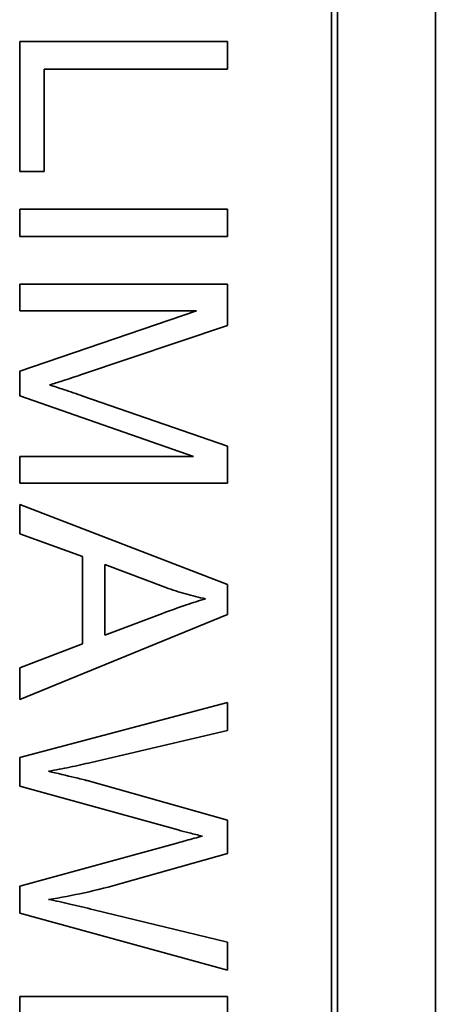
# Model space of a CAD drawing. Units: millimetres. Extents: x 79 to 2171, y -377 to 1659.
# Drawn here: x 1357 to 1367, y -249 to -226 of the extents above; entities that cross this region are included whole.
import ezdxf

# ---------------------------------------------------------------- set-up
doc = ezdxf.new("R2010")
doc.units = ezdxf.units.MM
doc.layers.add('Widoczne (ISO)', color=7, linetype='Continuous', lineweight=35, true_color=0xe60000)

msp = doc.modelspace()

# ---------------------------------------------------------------- linework, layer by layer
at = {"layer": 'Widoczne (ISO)'}
for p, q in [((1366.755, -266.989), (1366.755, -196.989)), ((1364.405, -264.639), (1364.405, -199.339)), ((1364.255, -199.489), (1364.255, -264.489)), ((1361.755, -226.297), (1356.755, -226.297)), ((1356.755, -226.297), (1356.755, -229.422)), ((1361.755, -226.961), (1361.755, -226.297)), ((1357.346, -229.422), (1357.346, -226.961)), ((1357.346, -226.961), (1361.755, -226.961)), ((1356.755, -229.422), (1357.346, -229.422)), ((1356.755, -230.322), (1356.755, -230.985)), ((1361.755, -230.322), (1356.755, -230.322)), ((1361.755, -230.985), (1361.755, -230.322)), ((1356.755, -230.985), (1361.755, -230.985)), ((1361.755, -232.128), (1356.755, -232.128)), ((1356.755, -232.128), (1356.755, -232.765)), ((1361.755, -233.123), (1361.755, -232.128)), ((1356.755, -232.765), (1361.012, -232.765)), ((1361.012, -232.765), (1356.755, -234.213)), ((1358.215, -234.308), (1361.755, -233.123)), ((1356.755, -234.213), (1356.755, -234.807)), ((1356.755, -234.807), (1360.939, -236.267)), ((1361.755, -236.015), (1358.276, -234.815)), ((1361.755, -236.903), (1361.755, -236.015)), ((1356.755, -236.267), (1356.755, -236.903)), ((1360.939, -236.267), (1356.755, -236.267)), ((1356.755, -236.903), (1361.755, -236.903)), ((1361.755, -239.342), (1356.755, -237.422)), ((1356.755, -237.422), (1356.755, -238.123)), ((1356.755, -238.123), (1358.268, -238.672)), ((1358.268, -238.672), (1358.268, -240.768)), ((1358.805, -240.562), (1358.805, -238.862)), ((1358.805, -238.862), (1360.272, -239.415)), ((1361.755, -240.059), (1361.755, -239.342)), ((1356.755, -242.102), (1361.755, -240.059)), ((1360.192, -240.036), (1358.805, -240.562)), ((1358.268, -240.768), (1356.755, -241.347)), ((1356.755, -241.347), (1356.755, -242.102)), ((1361.755, -242.174), (1356.755, -243.5)), ((1361.755, -242.852), (1361.755, -242.174)), ((1358.477, -243.615), (1361.755, -242.852)), ((1356.755, -243.5), (1356.755, -244.182)), ((1361.755, -245.002), (1358.378, -244.053)), ((1356.755, -244.182), (1360.566, -245.238)), ((1361.755, -245.802), (1361.755, -245.002)), ((1360.566, -245.547), (1356.755, -246.591)), ((1359.224, -246.519), (1361.755, -245.802)), ((1356.755, -246.591), (1356.755, -247.239)), ((1361.755, -247.936), (1358.542, -247.155)), ((1356.755, -247.239), (1361.755, -248.603)), ((1361.755, -248.603), (1361.755, -247.936)), ((1361.755, -249.236), (1356.755, -249.236)), ((1356.755, -249.236), (1356.755, -252.971)), ((1361.755, -252.856), (1361.755, -249.236))]:
    msp.add_line(p, q, dxfattribs=at)
for points, knots in [([(1357.475, -234.548), (1357.572, -234.518), (1357.686, -234.481), (1357.923, -234.404), (1358.075, -234.354), (1358.215, -234.308)], [-0.07450416, -0.07450416, -0.07450416, -0.07450416, -0.04423499, -0.04423499, 0, 0, 0, 0]), ([(1358.276, -234.815), (1358.125, -234.763), (1357.962, -234.707), (1357.705, -234.622), (1357.582, -234.581), (1357.475, -234.548)], [-0.08179738, -0.08179738, -0.08179738, -0.08179738, -0.03360419, -0.03360419, 0, 0, 0, 0]), ([(1360.272, -239.415), (1360.43, -239.472), (1360.589, -239.523), (1360.908, -239.613), (1361.068, -239.652), (1361.229, -239.685)], [-0.0995262, -0.0995262, -0.0995262, -0.0995262, -0.04936429, -0.04936429, 0, 0, 0, 0]), ([(1361.229, -239.685), (1361.077, -239.728), (1360.917, -239.78), (1360.577, -239.895), (1360.381, -239.966), (1360.192, -240.036)], [-0.1074533, -0.1074533, -0.1074533, -0.1074533, -0.0602471, -0.0602471, 0, 0, 0, 0]), ([(1357.452, -243.828), (1357.623, -243.797), (1357.794, -243.764), (1358.136, -243.693), (1358.307, -243.655), (1358.477, -243.615)], [-0.1047303, -0.1047303, -0.1047303, -0.1047303, -0.0526136, -0.0526136, 0, 0, 0, 0]), ([(1358.378, -244.053), (1358.323, -244.037), (1358.17, -244), (1357.893, -243.933), (1357.642, -243.873), (1357.452, -243.828)], [-0.08395728, -0.08395728, -0.08395728, -0.08395728, -0.05853679, -0.05853679, 0, 0, 0, 0]), ([(1360.566, -245.238), (1360.654, -245.262), (1360.746, -245.285), (1360.94, -245.334), (1361.047, -245.361), (1361.153, -245.387)], [-0.0599893, -0.0599893, -0.0599893, -0.0599893, -0.0325405, -0.0325405, 0, 0, 0, 0]), ([(1361.153, -245.387), (1361.107, -245.396), (1361.021, -245.419), (1360.831, -245.471), (1360.684, -245.513), (1360.566, -245.547)], [-0.05832205, -0.05832205, -0.05832205, -0.05832205, -0.03682077, -0.03682077, 0, 0, 0, 0]), ([(1357.452, -246.907), (1357.74, -246.864), (1358.027, -246.809), (1358.617, -246.68), (1358.922, -246.603), (1359.224, -246.519)], [-0.1812606, -0.1812606, -0.1812606, -0.1812606, -0.0940574, -0.0940574, 0, 0, 0, 0]), ([(1358.542, -247.155), (1358.351, -247.107), (1358.156, -247.061), (1357.794, -246.978), (1357.622, -246.941), (1357.452, -246.907)], [-0.1112077, -0.1112077, -0.1112077, -0.1112077, -0.0519181, -0.0519181, 0, 0, 0, 0])]:
    msp.add_open_spline(points, degree=3, knots=knots, dxfattribs=at)

doc.saveas('drawing.dxf')
